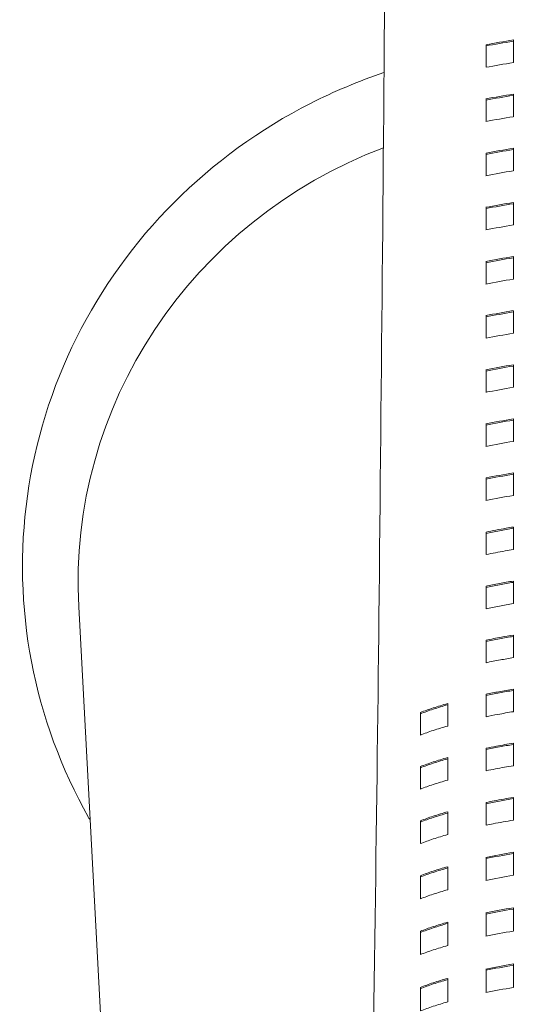
# Model space of a CAD drawing. Units: inches. Extents: x 565 to 20565, y 1815 to 15849.
# Drawn here: x 15579 to 15590, y 14509 to 14532 of the extents above; entities that cross this region are included whole.
import ezdxf

# ---------------------------------------------------------------- set-up
doc = ezdxf.new("R2010")
doc.units = ezdxf.units.IN
doc.layers.get('0').update_dxf_attribs({"lineweight": 9})
doc.layers.add('Visible (ISO)', color=7, linetype='Continuous', lineweight=9)

# ---------------------------------------------------------------- blocks, each defined once
blk = doc.blocks.new('Plane Veiw')
at = {"layer": 'Visible (ISO)'}
blk.add_line((1437.811, 2780.768), (1455.721, 2781.726), dxfattribs=at)
for centre, major_axis, ratio, start_param, end_param in [((1456.315, 2770.629), (-0.594, 11.097), 0.971881, 5.030783, 6.283185), ((1446.085, 2768.585), (-0.304, 5.83), 0.191603, 5.25272, 5.386378), ((1446.601, 2768.561), (0.301, -5.847), 0.191379, 2.114183, 2.247711), ((1446.631, 2768.561), (-0.301, 5.847), 0.191383, 5.255782, 5.38931), ((1447.36, 2768.391), (-0.282, 6.031), 0.192428, 5.271103, 5.401792), ((1447.8, 2768.05), (0.242, -6.411), 0.194835, 2.156583, 2.281623), ((1447.829, 2768.05), (-0.242, 6.411), 0.194839, 5.298186, 5.423224), ((1448.292, 2766.721), (-0.062, 7.873), 0.200623, 5.384615, 5.492699), ((1448.042, 2763.294), (-0.521, -11.503), 0.200279, 2.390914, 2.47487), ((1448.071, 2763.293), (-0.521, -11.503), 0.200281, 2.390929, 2.474883), ((1452.622, 2754.71), (-3.52, -21.046), 0.233908, 2.543061, 2.595592), ((1456.397, 2764.857), (0.549, 10.547), 0.255383, 5.423397, 5.504823), ((1456.427, 2764.856), (-0.549, -10.547), 0.255387, 2.281814, 2.363239), ((1457.922, 2767.222), (0.011, -7.97), 0.247352, 2.157011, 2.256093), ((1458.576, 2767.726), (-0.114, 7.411), 0.24323, 5.264044, 5.368452), ((1458.605, 2767.726), (0.114, -7.411), 0.243235, 2.122459, 2.226866), ((1459.401, 2767.938), (0.156, -7.188), 0.241069, 2.1055, 2.212091), ((1459.895, 2767.952), (-0.161, 7.19), 0.24089, 5.244574, 5.350963), ((1459.925, 2767.952), (0.161, -7.19), 0.240895, 2.102993, 2.209381), ((1460.649, 2767.948), (0.162, -7.221), 0.240916, 2.100925, 2.206688), ((1461.136, 2767.945), (-0.163, 7.247), 0.240958, 5.241, 5.346267), ((1461.166, 2767.945), (0.163, -7.247), 0.240963, 2.099419, 2.204685), ((1461.887, 2767.937), (0.165, -7.288), 0.241079, 2.097277, 2.201771), ((1462.372, 2767.93), (-0.165, 7.322), 0.241197, 5.237308, 5.341196), ((1462.401, 2767.93), (0.165, -7.322), 0.241202, 2.095727, 2.199614), ((1463.119, 2767.917), (0.165, -7.375), 0.241435, 2.093537, 2.196492), ((1463.601, 2767.906), (-0.165, 7.417), 0.241644, 5.233544, 5.335776), ((1463.63, 2767.906), (0.165, -7.418), 0.24165, 2.091964, 2.194194), ((1464.344, 2767.887), (0.164, -7.485), 0.242025, 2.089762, 2.190889), ((1464.822, 2767.871), (-0.163, 7.538), 0.242346, 5.229779, 5.330055), ((1464.852, 2767.87), (0.163, -7.538), 0.242351, 2.088199, 2.188473), ((1465.56, 2767.844), (0.161, -7.622), 0.242899, 2.086039, 2.185025), ((1466.034, 2767.822), (-0.158, 7.688), 0.243357, 5.22611, 5.324109), ((1466.064, 2767.822), (0.158, -7.688), 0.243362, 2.084529, 2.182526), ((1466.765, 2767.785), (0.154, -7.792), 0.244121, 2.082485, 2.178998), ((1467.235, 2767.756), (-0.15, 7.874), 0.244744, 5.222674, 5.318053), ((1467.264, 2767.755), (0.15, -7.874), 0.24475, 2.081093, 2.176471)]:
    blk.add_ellipse(centre, major_axis=major_axis, ratio=ratio, start_param=start_param, end_param=end_param, dxfattribs=at)
for points, knots in [([(1450.773, 2781.461), (1450.793, 2781.472), (1450.813, 2781.484), (1451.957, 2782.131), (1453.184, 2782.581), (1455.712, 2783.063), (1457.012, 2783.095), (1459.559, 2782.74), (1460.804, 2782.353), (1463.116, 2781.198), (1464.182, 2780.429), (1466.027, 2778.587), (1466.806, 2777.513), (1467.68, 2775.793), (1467.918, 2775.222), (1468.114, 2774.637)], [2.557463, 2.557463, 2.557463, 2.557463, 2.56306, 2.56306, 2.881737, 2.881737, 3.199585, 3.199585, 3.517518, 3.517518, 3.836405, 3.836405, 4.156651, 4.156651, 4.306952, 4.306952, 4.306952, 4.306952]), ([(1424.503, 2775.211), (1429.953, 2775.113), (1435.303, 2775.035), (1446.139, 2774.872), (1451.106, 2774.802), (1461.738, 2774.689), (1466.992, 2774.641), (1475.905, 2774.581), (1478.573, 2774.565), (1484.407, 2774.533), (1487.674, 2774.517), (1490.88, 2774.502)], [0, 0, 0, 0, 1.673898, 1.673898, 3.684354, 3.684354, 6.062985, 6.062985, 6.928704, 6.928704, 7.890898, 7.890898, 7.890898, 7.890898]), ([(1446.342, 2773.792), (1446.379, 2773.697), (1446.414, 2773.597), (1446.484, 2773.385), (1446.518, 2773.274), (1446.552, 2773.157)], [0.000001, 0.000001, 0.000001, 0.000001, 0.0553423, 0.0553423, 0.1107726, 0.1107726, 0.1107726, 0.1107726]), ([(1446.889, 2773.792), (1446.798, 2773.792), (1446.707, 2773.792), (1446.525, 2773.792), (1446.434, 2773.792), (1446.342, 2773.792)], [0.000001, 0.000001, 0.000001, 0.000001, 0.03528692, 0.03528692, 0.07057284, 0.07057284, 0.07057284, 0.07057284]), ([(1447.069, 2773.157), (1447.036, 2773.274), (1447.002, 2773.385), (1446.932, 2773.597), (1446.896, 2773.697), (1446.859, 2773.792)], [-0.1108106, -0.1108106, -0.1108106, -0.1108106, -0.0553554, -0.0553554, -0.000001, -0.000001, -0.000001, -0.000001]), ([(1446.889, 2773.792), (1446.925, 2773.697), (1446.961, 2773.597), (1447.031, 2773.385), (1447.065, 2773.274), (1447.098, 2773.157)], [0.000001, 0.000001, 0.000001, 0.000001, 0.0553554, 0.0553554, 0.1108106, 0.1108106, 0.1108106, 0.1108106]), ([(1447.65, 2773.792), (1447.687, 2773.697), (1447.723, 2773.597), (1447.793, 2773.385), (1447.827, 2773.274), (1447.86, 2773.157)], [0.000001, 0.000001, 0.000001, 0.000001, 0.0553637, 0.0553637, 0.1108438, 0.1108438, 0.1108438, 0.1108438]), ([(1448.191, 2773.792), (1448.102, 2773.792), (1448.012, 2773.792), (1447.831, 2773.792), (1447.741, 2773.792), (1447.65, 2773.792)], [0.000001, 0.000001, 0.000001, 0.000001, 0.03583669, 0.03583669, 0.07167239, 0.07167239, 0.07167239, 0.07167239]), ([(1448.372, 2773.157), (1448.338, 2773.274), (1448.304, 2773.385), (1448.234, 2773.597), (1448.199, 2773.697), (1448.162, 2773.792)], [-0.1108521, -0.1108521, -0.1108521, -0.1108521, -0.055362, -0.055362, -0.000001, -0.000001, -0.000001, -0.000001]), ([(1448.191, 2773.792), (1448.228, 2773.697), (1448.264, 2773.597), (1448.334, 2773.385), (1448.368, 2773.274), (1448.401, 2773.157)], [0.000001, 0.000001, 0.000001, 0.000001, 0.055362, 0.055362, 0.1108521, 0.1108521, 0.1108521, 0.1108521]), ([(1449.48, 2773.792), (1449.391, 2773.792), (1449.302, 2773.792), (1449.124, 2773.792), (1449.035, 2773.792), (1448.945, 2773.792)], [0.000001, 0.000001, 0.000001, 0.000001, 0.0364481, 0.0364481, 0.07289521, 0.07289521, 0.07289521, 0.07289521]), ([(1448.945, 2773.792), (1448.981, 2773.697), (1449.017, 2773.597), (1449.087, 2773.385), (1449.121, 2773.274), (1449.154, 2773.157)], [0.000001, 0.000001, 0.000001, 0.000001, 0.0553481, 0.0553481, 0.1108407, 0.1108407, 0.1108407, 0.1108407]), ([(1449.66, 2773.157), (1449.627, 2773.274), (1449.593, 2773.385), (1449.523, 2773.597), (1449.487, 2773.697), (1449.451, 2773.792)], [-0.110815, -0.110815, -0.110815, -0.110815, -0.0553294, -0.0553294, -0.000001, -0.000001, -0.000001, -0.000001]), ([(1449.48, 2773.792), (1449.516, 2773.697), (1449.552, 2773.597), (1449.622, 2773.385), (1449.656, 2773.274), (1449.689, 2773.157)], [0.000001, 0.000001, 0.000001, 0.000001, 0.0553294, 0.0553294, 0.110815, 0.110815, 0.110815, 0.110815]), ([(1450.754, 2773.792), (1450.666, 2773.792), (1450.578, 2773.792), (1450.402, 2773.792), (1450.314, 2773.792), (1450.225, 2773.792)], [0.000001, 0.000001, 0.000001, 0.000001, 0.03712907, 0.03712907, 0.07425715, 0.07425715, 0.07425715, 0.07425715]), ([(1450.225, 2773.792), (1450.261, 2773.697), (1450.297, 2773.597), (1450.367, 2773.385), (1450.401, 2773.274), (1450.434, 2773.157)], [0.000001, 0.000001, 0.000001, 0.000001, 0.0552901, 0.0552901, 0.1107527, 0.1107527, 0.1107527, 0.1107527]), ([(1450.934, 2773.157), (1450.9, 2773.274), (1450.866, 2773.385), (1450.797, 2773.597), (1450.761, 2773.697), (1450.724, 2773.792)], [-0.110688, -0.110688, -0.110688, -0.110688, -0.0552521, -0.0552521, -0.000001, -0.000001, -0.000001, -0.000001]), ([(1450.754, 2773.792), (1450.79, 2773.697), (1450.826, 2773.597), (1450.896, 2773.385), (1450.93, 2773.274), (1450.963, 2773.157)], [0.000001, 0.000001, 0.000001, 0.000001, 0.0552521, 0.0552521, 0.110688, 0.110688, 0.110688, 0.110688]), ([(1452.012, 2773.792), (1451.925, 2773.792), (1451.838, 2773.792), (1451.734, 2773.792), (1451.582, 2773.792), (1451.49, 2773.792)], [0.000001, 0.000001, 0.000001, 0.000001, 0.03783562, 0.03783562, 0.04540277, 0.04540277, 0.04540277, 0.04540277]), ([(1451.49, 2773.792), (1451.526, 2773.697), (1451.562, 2773.597), (1451.631, 2773.385), (1451.665, 2773.274), (1451.699, 2773.157)], [0.000001, 0.000001, 0.000001, 0.000001, 0.0551839, 0.0551839, 0.1105673, 0.1105673, 0.1105673, 0.1105673]), ([(1452.192, 2773.157), (1452.159, 2773.274), (1452.125, 2773.385), (1452.055, 2773.597), (1452.02, 2773.697), (1451.983, 2773.792)], [-0.110506, -0.110506, -0.110506, -0.110506, -0.0551485, -0.0551485, -0.000001, -0.000001, -0.000001, -0.000001]), ([(1452.012, 2773.792), (1452.049, 2773.697), (1452.084, 2773.597), (1452.154, 2773.385), (1452.188, 2773.274), (1452.221, 2773.157)], [0.000001, 0.000001, 0.000001, 0.000001, 0.0551485, 0.0551485, 0.110506, 0.110506, 0.110506, 0.110506]), ([(1452.744, 2773.792), (1452.781, 2773.697), (1452.816, 2773.597), (1452.886, 2773.385), (1452.92, 2773.274), (1452.953, 2773.157)], [0.000001, 0.000001, 0.000001, 0.000001, 0.0551566, 0.0551566, 0.1105732, 0.1105732, 0.1105732, 0.1105732]), ([(1453.446, 2773.157), (1453.413, 2773.274), (1453.379, 2773.385), (1453.309, 2773.597), (1453.274, 2773.697), (1453.238, 2773.792)], [-0.110572, -0.110572, -0.110572, -0.110572, -0.0551468, -0.0551468, -0.000001, -0.000001, -0.000001, -0.000001]), ([(1453.267, 2773.792), (1453.303, 2773.697), (1453.339, 2773.597), (1453.408, 2773.385), (1453.442, 2773.274), (1453.475, 2773.157)], [0.000001, 0.000001, 0.000001, 0.000001, 0.0551468, 0.0551468, 0.110572, 0.110572, 0.110572, 0.110572]), ([(1447.098, 2773.157), (1447.008, 2773.157), (1446.917, 2773.157), (1446.735, 2773.157), (1446.643, 2773.157), (1446.552, 2773.157)], [0.000001, 0.000001, 0.000001, 0.000001, 0.0352768, 0.0352768, 0.07055259, 0.07055259, 0.07055259, 0.07055259]), ([(1448.401, 2773.157), (1448.311, 2773.157), (1448.221, 2773.157), (1448.041, 2773.157), (1447.951, 2773.157), (1447.86, 2773.157)], [0.000001, 0.000001, 0.000001, 0.000001, 0.0358343, 0.0358343, 0.0716676, 0.0716676, 0.0716676, 0.0716676]), ([(1449.689, 2773.157), (1449.601, 2773.157), (1449.512, 2773.157), (1449.334, 2773.157), (1449.244, 2773.157), (1449.154, 2773.157)], [0.000001, 0.000001, 0.000001, 0.000001, 0.03645575, 0.03645575, 0.0729105, 0.0729105, 0.0729105, 0.0729105]), ([(1450.963, 2773.157), (1450.875, 2773.157), (1450.788, 2773.157), (1450.611, 2773.157), (1450.523, 2773.157), (1450.434, 2773.157)], [0.000001, 0.000001, 0.000001, 0.000001, 0.03714947, 0.03714947, 0.07429793, 0.07429793, 0.07429793, 0.07429793]), ([(1452.221, 2773.157), (1452.134, 2773.157), (1452.047, 2773.157), (1451.943, 2773.157), (1451.794, 2773.157), (1451.699, 2773.157)], [0.000001, 0.000001, 0.000001, 0.000001, 0.03785543, 0.03785543, 0.04542673, 0.04542673, 0.04542673, 0.04542673]), ([(1453.475, 2773.157), (1453.388, 2773.157), (1453.301, 2773.157), (1453.127, 2773.157), (1453.04, 2773.157), (1452.953, 2773.157)], [0.000001, 0.000001, 0.000001, 0.000001, 0.03785555, 0.03785555, 0.07571754, 0.07571754, 0.07571754, 0.07571754]), ([(1447.315, 2772.268), (1447.224, 2772.268), (1447.133, 2772.268), (1446.951, 2772.268), (1446.859, 2772.268), (1446.768, 2772.268)], [0.000001, 0.000001, 0.000001, 0.000001, 0.03527191, 0.03527191, 0.07054282, 0.07054282, 0.07054282, 0.07054282]), ([(1448.617, 2772.268), (1448.528, 2772.268), (1448.438, 2772.268), (1448.257, 2772.268), (1448.167, 2772.268), (1448.076, 2772.268)], [0.000001, 0.000001, 0.000001, 0.000001, 0.03583528, 0.03583528, 0.07166956, 0.07166956, 0.07166956, 0.07166956]), ([(1449.906, 2772.268), (1449.817, 2772.268), (1449.728, 2772.268), (1449.55, 2772.268), (1449.46, 2772.268), (1449.371, 2772.268)], [0.000001, 0.000001, 0.000001, 0.000001, 0.03646423, 0.03646423, 0.07292746, 0.07292746, 0.07292746, 0.07292746]), ([(1451.179, 2772.268), (1451.091, 2772.268), (1451.003, 2772.268), (1450.827, 2772.268), (1450.739, 2772.268), (1450.65, 2772.268)], [0.000001, 0.000001, 0.000001, 0.000001, 0.03716738, 0.03716738, 0.07433376, 0.07433376, 0.07433376, 0.07433376]), ([(1450.65, 2772.268), (1450.662, 2772.214), (1450.673, 2772.158), (1450.684, 2772.102), (1450.714, 2771.949), (1450.742, 2771.792), (1450.768, 2771.633)], [0, 0, 0, 0, 0.267245, 0.267245, 0.267245, 1, 1, 1, 1]), ([(1451.268, 2771.633), (1451.249, 2771.744), (1451.23, 2771.852), (1451.191, 2772.064), (1451.17, 2772.167), (1451.149, 2772.268)], [-0.08154516, -0.08154516, -0.08154516, -0.08154516, -0.04081612, -0.04081612, -0.000001, -0.000001, -0.000001, -0.000001]), ([(1451.179, 2772.268), (1451.192, 2772.206), (1451.204, 2772.143), (1451.217, 2772.079), (1451.245, 2771.933), (1451.272, 2771.784), (1451.297, 2771.633)], [0, 0, 0, 0, 0.303611, 0.303611, 0.303611, 1, 1, 1, 1]), ([(1452.437, 2772.268), (1452.35, 2772.268), (1452.263, 2772.268), (1452.088, 2772.268), (1452.001, 2772.268), (1451.914, 2772.268)], [0.000001, 0.000001, 0.000001, 0.000001, 0.0378662, 0.0378662, 0.07573348, 0.07573348, 0.07573348, 0.07573348]), ([(1451.914, 2772.268), (1451.929, 2772.195), (1451.944, 2772.122), (1451.958, 2772.047), (1451.984, 2771.911), (1452.009, 2771.773), (1452.032, 2771.633)], [0, 0, 0, 0, 0.354837, 0.354837, 0.354837, 1, 1, 1, 1]), ([(1452.525, 2771.633), (1452.507, 2771.744), (1452.488, 2771.852), (1452.448, 2772.064), (1452.428, 2772.167), (1452.407, 2772.268)], [-0.08139059, -0.08139059, -0.08139059, -0.08139059, -0.04073121, -0.04073121, -0.000001, -0.000001, -0.000001, -0.000001]), ([(1452.437, 2772.268), (1452.453, 2772.188), (1452.469, 2772.106), (1452.485, 2772.024), (1452.509, 2771.896), (1452.533, 2771.765), (1452.555, 2771.633)], [0, 0, 0, 0, 0.391652, 0.391652, 0.391652, 1, 1, 1, 1]), ([(1453.69, 2772.268), (1453.603, 2772.268), (1453.516, 2772.268), (1453.342, 2772.268), (1453.255, 2772.268), (1453.168, 2772.268)], [0.000001, 0.000001, 0.000001, 0.000001, 0.03786805, 0.03786805, 0.07574048, 0.07574048, 0.07574048, 0.07574048]), ([(1453.168, 2772.268), (1453.187, 2772.177), (1453.205, 2772.085), (1453.223, 2771.991), (1453.245, 2771.874), (1453.266, 2771.754), (1453.286, 2771.633)], [0, 0, 0, 0, 0.442987, 0.442987, 0.442987, 1, 1, 1, 1]), ([(1453.779, 2771.633), (1453.761, 2771.744), (1453.742, 2771.852), (1453.702, 2772.063), (1453.682, 2772.167), (1453.661, 2772.268)], [-0.08148697, -0.08148697, -0.08148697, -0.08148697, -0.04075478, -0.04075478, -0.000001, -0.000001, -0.000001, -0.000001]), ([(1453.69, 2772.268), (1453.711, 2772.17), (1453.731, 2772.069), (1453.749, 2771.968), (1453.77, 2771.858), (1453.79, 2771.746), (1453.809, 2771.633)], [0, 0, 0, 0, 0.479558, 0.479558, 0.479558, 1, 1, 1, 1]), ([(1454.945, 2772.268), (1454.858, 2772.268), (1454.77, 2772.268), (1454.596, 2772.268), (1454.509, 2772.268), (1454.422, 2772.268)], [0.000001, 0.000001, 0.000001, 0.000001, 0.03785568, 0.03785568, 0.07571589, 0.07571589, 0.07571589, 0.07571589]), ([(1454.422, 2772.268), (1454.445, 2772.159), (1454.466, 2772.048), (1454.487, 2771.935), (1454.505, 2771.836), (1454.523, 2771.735), (1454.54, 2771.633)], [0, 0, 0, 0, 0.530637, 0.530637, 0.530637, 1, 1, 1, 1]), ([(1455.033, 2771.633), (1455.015, 2771.743), (1454.996, 2771.851), (1454.956, 2772.063), (1454.936, 2772.167), (1454.915, 2772.268)], [-0.08156893, -0.08156893, -0.08156893, -0.08156893, -0.04075932, -0.04075932, -0.000001, -0.000001, -0.000001, -0.000001]), ([(1454.945, 2772.268), (1454.969, 2772.152), (1454.992, 2772.033), (1455.014, 2771.912), (1455.031, 2771.82), (1455.047, 2771.727), (1455.063, 2771.633)], [0, 0, 0, 0, 0.567045, 0.567045, 0.567045, 1, 1, 1, 1]), ([(1456.199, 2772.268), (1456.112, 2772.268), (1456.025, 2772.268), (1455.851, 2772.268), (1455.763, 2772.268), (1455.676, 2772.268)], [0.000001, 0.000001, 0.000001, 0.000001, 0.03784229, 0.03784229, 0.07568925, 0.07568925, 0.07568925, 0.07568925]), ([(1455.676, 2772.268), (1455.697, 2772.167), (1455.717, 2772.063), (1455.757, 2771.851), (1455.776, 2771.743), (1455.794, 2771.633)], [0.000001, 0.000001, 0.000001, 0.000001, 0.04074681, 0.04074681, 0.08155901, 0.08155901, 0.08155901, 0.08155901]), ([(1456.287, 2771.633), (1456.269, 2771.743), (1456.25, 2771.851), (1456.211, 2772.063), (1456.191, 2772.167), (1456.17, 2772.268)], [-0.08153684, -0.08153684, -0.08153684, -0.08153684, -0.04073524, -0.04073524, -0.000001, -0.000001, -0.000001, -0.000001]), ([(1456.199, 2772.268), (1456.22, 2772.167), (1456.24, 2772.063), (1456.279, 2771.851), (1456.298, 2771.743), (1456.317, 2771.633)], [0.000001, 0.000001, 0.000001, 0.000001, 0.04073524, 0.04073524, 0.08153684, 0.08153684, 0.08153684, 0.08153684]), ([(1457.454, 2772.268), (1457.367, 2772.268), (1457.279, 2772.268), (1457.105, 2772.268), (1457.018, 2772.268), (1456.931, 2772.268)], [0.000001, 0.000001, 0.000001, 0.000001, 0.03782781, 0.03782781, 0.07566046, 0.07566046, 0.07566046, 0.07566046]), ([(1456.931, 2772.268), (1456.961, 2772.123), (1456.989, 2771.974), (1457.016, 2771.824), (1457.027, 2771.761), (1457.038, 2771.697), (1457.048, 2771.633)], [0, 0, 0, 0, 0.704922, 0.704922, 0.704922, 1, 1, 1, 1]), ([(1457.542, 2771.633), (1457.524, 2771.743), (1457.505, 2771.851), (1457.465, 2772.063), (1457.445, 2772.167), (1457.424, 2772.268)], [-0.08144257, -0.08144257, -0.08144257, -0.08144257, -0.04074632, -0.04074632, -0.000001, -0.000001, -0.000001, -0.000001]), ([(1457.454, 2772.268), (1457.485, 2772.115), (1457.515, 2771.959), (1457.543, 2771.8), (1457.552, 2771.745), (1457.562, 2771.689), (1457.571, 2771.633)], [0, 0, 0, 0, 0.741108, 0.741108, 0.741108, 1, 1, 1, 1]), ([(1458.709, 2772.268), (1458.622, 2772.268), (1458.534, 2772.268), (1458.36, 2772.268), (1458.273, 2772.268), (1458.186, 2772.268)], [0.000001, 0.000001, 0.000001, 0.000001, 0.03781222, 0.03781222, 0.07562943, 0.07562943, 0.07562943, 0.07562943]), ([(1459.964, 2772.268), (1459.877, 2772.268), (1459.79, 2772.268), (1459.615, 2772.268), (1459.528, 2772.268), (1459.441, 2772.268)], [0.000001, 0.000001, 0.000001, 0.000001, 0.03779547, 0.03779547, 0.07559608, 0.07559608, 0.07559608, 0.07559608]), ([(1461.22, 2772.268), (1461.132, 2772.268), (1461.045, 2772.268), (1460.871, 2772.268), (1460.784, 2772.268), (1460.696, 2772.268)], [0.000001, 0.000001, 0.000001, 0.000001, 0.03777753, 0.03777753, 0.07556033, 0.07556033, 0.07556033, 0.07556033]), ([(1462.476, 2772.268), (1462.389, 2772.268), (1462.301, 2772.268), (1462.127, 2772.268), (1462.04, 2772.268), (1461.952, 2772.268)], [0.000001, 0.000001, 0.000001, 0.000001, 0.03775836, 0.03775836, 0.07552214, 0.07552214, 0.07552214, 0.07552214]), ([(1463.732, 2772.268), (1463.645, 2772.268), (1463.558, 2772.268), (1463.383, 2772.268), (1463.296, 2772.268), (1463.209, 2772.268)], [0.000001, 0.000001, 0.000001, 0.000001, 0.03773795, 0.03773795, 0.07548145, 0.07548145, 0.07548145, 0.07548145]), ([(1464.989, 2772.268), (1464.902, 2772.268), (1464.815, 2772.268), (1464.64, 2772.268), (1464.553, 2772.268), (1464.465, 2772.268)], [0.000001, 0.000001, 0.000001, 0.000001, 0.03771627, 0.03771627, 0.07543823, 0.07543823, 0.07543823, 0.07543823]), ([(1466.247, 2772.268), (1466.159, 2772.268), (1466.072, 2772.268), (1465.897, 2772.268), (1465.81, 2772.268), (1465.723, 2772.268)], [0.000001, 0.000001, 0.000001, 0.000001, 0.03769333, 0.03769333, 0.07539247, 0.07539247, 0.07539247, 0.07539247]), ([(1467.504, 2772.268), (1467.417, 2772.268), (1467.33, 2772.268), (1467.155, 2772.268), (1467.068, 2772.268), (1466.98, 2772.268)], [0.000001, 0.000001, 0.000001, 0.000001, 0.03766914, 0.03766914, 0.07534419, 0.07534419, 0.07534419, 0.07534419]), ([(1468.763, 2772.268), (1468.675, 2772.268), (1468.588, 2772.268), (1468.413, 2772.268), (1468.326, 2772.268), (1468.238, 2772.268)], [0.000001, 0.000001, 0.000001, 0.000001, 0.0376437, 0.0376437, 0.07529342, 0.07529342, 0.07529342, 0.07529342]), ([(1447.433, 2771.633), (1447.342, 2771.633), (1447.251, 2771.633), (1447.069, 2771.633), (1446.978, 2771.633), (1446.886, 2771.633)], [0.000001, 0.000001, 0.000001, 0.000001, 0.03527147, 0.03527147, 0.07054194, 0.07054194, 0.07054194, 0.07054194]), ([(1448.736, 2771.633), (1448.646, 2771.633), (1448.556, 2771.633), (1448.376, 2771.633), (1448.285, 2771.633), (1448.195, 2771.633)], [0.000001, 0.000001, 0.000001, 0.000001, 0.03583705, 0.03583705, 0.0716731, 0.0716731, 0.0716731, 0.0716731]), ([(1450.024, 2771.633), (1449.935, 2771.633), (1449.846, 2771.633), (1449.668, 2771.633), (1449.579, 2771.633), (1449.489, 2771.633)], [0.000001, 0.000001, 0.000001, 0.000001, 0.03646889, 0.03646889, 0.07293678, 0.07293678, 0.07293678, 0.07293678]), ([(1451.297, 2771.633), (1451.209, 2771.633), (1451.122, 2771.633), (1450.945, 2771.633), (1450.857, 2771.633), (1450.768, 2771.633)], [0.000001, 0.000001, 0.000001, 0.000001, 0.03717574, 0.03717574, 0.07435048, 0.07435048, 0.07435048, 0.07435048]), ([(1452.555, 2771.633), (1452.468, 2771.633), (1452.381, 2771.633), (1452.206, 2771.633), (1452.119, 2771.633), (1452.032, 2771.633)], [0.000001, 0.000001, 0.000001, 0.000001, 0.0378681, 0.0378681, 0.07573698, 0.07573698, 0.07573698, 0.07573698]), ([(1453.809, 2771.633), (1453.721, 2771.633), (1453.634, 2771.633), (1453.46, 2771.633), (1453.373, 2771.633), (1453.286, 2771.633)], [0.000001, 0.000001, 0.000001, 0.000001, 0.03787005, 0.03787005, 0.0757432, 0.0757432, 0.0757432, 0.0757432]), ([(1455.063, 2771.633), (1454.975, 2771.633), (1454.888, 2771.633), (1454.714, 2771.633), (1454.627, 2771.633), (1454.54, 2771.633)], [0.000001, 0.000001, 0.000001, 0.000001, 0.03786179, 0.03786179, 0.07572682, 0.07572682, 0.07572682, 0.07572682]), ([(1456.317, 2771.633), (1456.23, 2771.633), (1456.143, 2771.633), (1455.968, 2771.633), (1455.881, 2771.633), (1455.794, 2771.633)], [0.000001, 0.000001, 0.000001, 0.000001, 0.03785288, 0.03785288, 0.07570913, 0.07570913, 0.07570913, 0.07570913]), ([(1457.571, 2771.633), (1457.484, 2771.633), (1457.397, 2771.633), (1457.223, 2771.633), (1457.136, 2771.633), (1457.048, 2771.633)], [0.000001, 0.000001, 0.000001, 0.000001, 0.03784327, 0.03784327, 0.07569005, 0.07569005, 0.07569005, 0.07569005]), ([(1458.826, 2771.633), (1458.739, 2771.633), (1458.652, 2771.633), (1458.477, 2771.633), (1458.39, 2771.633), (1458.303, 2771.633)], [0.000001, 0.000001, 0.000001, 0.000001, 0.03783292, 0.03783292, 0.0756695, 0.0756695, 0.0756695, 0.0756695]), ([(1460.081, 2771.633), (1459.993, 2771.633), (1459.906, 2771.633), (1459.732, 2771.633), (1459.645, 2771.633), (1459.558, 2771.633)], [0.000001, 0.000001, 0.000001, 0.000001, 0.03782179, 0.03782179, 0.07564739, 0.07564739, 0.07564739, 0.07564739]), ([(1461.336, 2771.633), (1461.249, 2771.633), (1461.161, 2771.633), (1460.987, 2771.633), (1460.9, 2771.633), (1460.813, 2771.633)], [0.000001, 0.000001, 0.000001, 0.000001, 0.03780933, 0.03780933, 0.07562216, 0.07562216, 0.07562216, 0.07562216]), ([(1462.591, 2771.633), (1462.504, 2771.633), (1462.417, 2771.633), (1462.242, 2771.633), (1462.155, 2771.633), (1462.068, 2771.633)], [0.000001, 0.000001, 0.000001, 0.000001, 0.03779699, 0.03779699, 0.07559809, 0.07559809, 0.07559809, 0.07559809]), ([(1463.847, 2771.633), (1463.759, 2771.633), (1463.672, 2771.633), (1463.498, 2771.633), (1463.411, 2771.633), (1463.323, 2771.633)], [0.000001, 0.000001, 0.000001, 0.000001, 0.03778317, 0.03778317, 0.07557061, 0.07557061, 0.07557061, 0.07557061]), ([(1465.103, 2771.633), (1465.015, 2771.633), (1464.928, 2771.633), (1464.754, 2771.633), (1464.666, 2771.633), (1464.579, 2771.633)], [0.000001, 0.000001, 0.000001, 0.000001, 0.03776835, 0.03776835, 0.07554112, 0.07554112, 0.07554112, 0.07554112]), ([(1466.359, 2771.633), (1466.272, 2771.633), (1466.184, 2771.633), (1466.01, 2771.633), (1465.923, 2771.633), (1465.835, 2771.633)], [0.000001, 0.000001, 0.000001, 0.000001, 0.03775249, 0.03775249, 0.07550956, 0.07550956, 0.07550956, 0.07550956]), ([(1467.615, 2771.633), (1467.528, 2771.633), (1467.441, 2771.633), (1467.266, 2771.633), (1467.179, 2771.633), (1467.092, 2771.633)], [0.000001, 0.000001, 0.000001, 0.000001, 0.03773556, 0.03773556, 0.07547586, 0.07547586, 0.07547586, 0.07547586]), ([(1468.872, 2771.633), (1468.785, 2771.633), (1468.698, 2771.633), (1468.523, 2771.633), (1468.436, 2771.633), (1468.348, 2771.633)], [0.000001, 0.000001, 0.000001, 0.000001, 0.03771754, 0.03771754, 0.07543997, 0.07543997, 0.07543997, 0.07543997])]:
    blk.add_open_spline(points, degree=3, knots=knots, dxfattribs=at)
blk.add_open_spline([(1453.267, 2773.792), (1453.093, 2773.792), (1452.918, 2773.792), (1452.744, 2773.792)], degree=3, dxfattribs=at)

msp = doc.modelspace()

# ---------------------------------------------------------------- block references
at = {"rotation": 90}
msp.add_blockref('Plane Veiw', (18362.078, 13062.994), dxfattribs=at)

doc.saveas('drawing.dxf')
